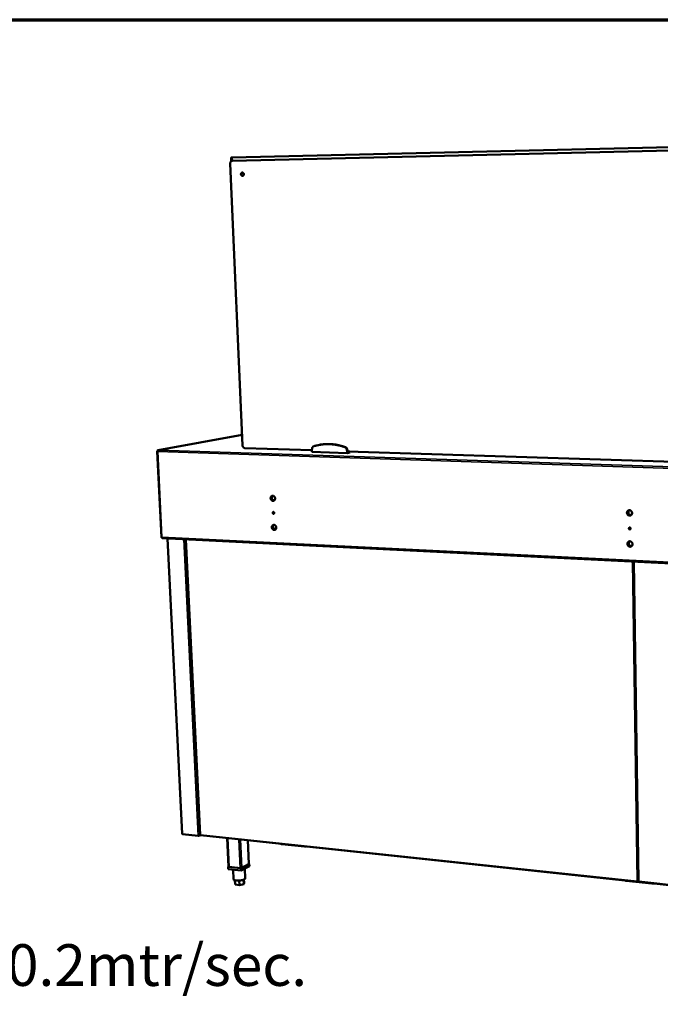
# Model space of a CAD drawing. Units: millimetres. Extents: x 65 to 5840, y 100 to 4100.
# Drawn here: x 4632 to 5247, y 3155 to 4100 of the extents above; entities that cross this region are included whole.
import ezdxf

# ---------------------------------------------------------------- set-up
doc = ezdxf.new("R2010")
doc.units = ezdxf.units.MM
doc.header["$LTSCALE"] = 20
for name, color, linetype, lineweight in [('Border (ISO)', 7, 'Continuous', 70), ('Symbol (ISO)', 7, 'Continuous', 25), ('Visible (ISO)', 7, 'Continuous', 50), ('Visible Narrow (ISO)', 7, 'Continuous', 35)]:
    doc.layers.add(name, color=color, linetype=linetype, lineweight=lineweight)
doc.styles.add('Text Style41', font='tahoma.ttf')

# ---------------------------------------------------------------- blocks, each defined once
blk = doc.blocks.new('Borders Default Border')
at = {"layer": 'Border (ISO)', "flags": 128}
blk.add_lwpolyline([(5, 5), (5, 205), (292, 205), (292, 5), (5, 5)], dxfattribs=at)

msp = doc.modelspace()

# ---------------------------------------------------------------- linework, layer by layer
at = {"layer": 'Visible (ISO)'}
for p, q in [((4836.31, 3967.71), (5750.12, 3989.52)), ((5257.2, 3974.34), (4836.45, 3964.56)), ((5257.2, 3974.34), (4836.45, 3964.56)), ((4834.33, 3961.88), (4846.16, 3691.25)), ((4835.08, 3967.63), (4835.22, 3964.48)), ((4835.63, 3964.44), (4835.79, 3964.43)), ((4845.71, 3701.54), (4765.11, 3686.84)), ((4848.46, 3688.66), (4912.71, 3686.63)), ((4912.94, 3688.53), (4912.64, 3686)), ((4918.69, 3691.57), (4919.21, 3691.68)), ((4946.62, 3684.92), (4946.13, 3687.49)), ((4947.14, 3685.03), (4946.64, 3687.6)), ((4764.06, 3685.51), (4768.19, 3603.07)), ((4764.62, 3685.55), (4764.29, 3685.56)), ((4764.62, 3685.63), (4764.32, 3685.64)), ((4764.32, 3685.64), (4764.38, 3685.56)), ((4912.64, 3686), (4912.68, 3684.98)), ((4912.68, 3684.98), (4946.66, 3683.89)), ((4946.62, 3684.92), (4947.14, 3685.03)), ((4946.66, 3683.89), (4946.62, 3684.92)), ((4946.66, 3683.89), (4949.22, 3684.45)), ((4947.04, 3685.54), (5610.51, 3664.55)), ((4947.06, 3685.41), (4948.67, 3685.36)), ((4947.14, 3685.03), (4948.67, 3685.36)), ((4948.64, 3685.49), (4948.67, 3685.36)), ((4948.67, 3685.36), (4949.18, 3685.47)), ((4949.18, 3685.48), (4949.18, 3685.47)), ((4949.18, 3685.47), (4949.22, 3684.45)), ((4875.79, 3627.37), (4875.62, 3627.21)), ((5215.94, 3626.73), (5215.92, 3627.72)), ((4876.18, 3611.32), (4878.51, 3611.95)), ((4768.73, 3603), (4768.43, 3603.02)), ((4769.08, 3602.15), (5758.35, 3553.06)), ((4788.02, 3318.44), (4773.92, 3601.91)), ((4791.62, 3601.04), (4805.33, 3317.5)), ((5216.38, 3596.96), (5216.36, 3597.94)), ((5221.58, 3579.7), (5226.01, 3272.77)), ((4803.46, 3316.63), (4788.51, 3318.22)), ((4805.67, 3317.18), (4805, 3316.84)), ((4805.68, 3317.47), (4805.55, 3317.48)), ((4805.77, 3317.01), (5225.46, 3272.35)), ((4832.7, 3286.91), (4831.44, 3314.28)), ((4852.19, 3289.57), (4851.18, 3312.18)), ((4905.5, 3306.23), (4883.69, 3308.55)), ((4844.78, 3285.38), (4852.63, 3289.71)), ((4852.63, 3289.71), (4852.18, 3289.76)), ((4852.63, 3289.71), (4852.74, 3287.4)), ((4832.7, 3287.02), (4832.25, 3286.78)), ((4832.25, 3286.78), (4844.78, 3285.38)), ((4832.25, 3286.78), (4832.36, 3284.46)), ((4844.88, 3283.05), (4832.36, 3284.46)), ((4843.77, 3285.49), (4833.25, 3286.66)), ((4836.97, 3283.94), (4837.39, 3274.82)), ((4844.78, 3285.38), (4844.88, 3283.05)), ((4852.74, 3287.4), (4844.88, 3283.05)), ((4852.01, 3289.36), (4845.41, 3285.72)), ((4848.29, 3284.94), (4848.71, 3275.75)), ((4838.79, 3273.82), (4838.99, 3269.65)), ((4842.88, 3273.56), (4843.07, 3269.18)), ((4847.16, 3274.43), (4847.35, 3270.21)), ((4847.53, 3271.7), (4847.35, 3270.21)), ((4847.4, 3274.53), (4847.53, 3271.7)), ((5239.19, 3270.71), (5214.44, 3273.35)), ((5225.66, 3272.74), (5225.72, 3272.8)), ((5226.11, 3272.76), (5225.66, 3272.38)), ((5225.66, 3272.74), (5225.66, 3272.38)), ((5226.52, 3272.67), (5226.06, 3272.72)), ((5226.42, 3272.73), (5226.16, 3272.76)), ((5226.53, 3272.83), (5226.42, 3272.73)), ((5226.48, 3272.24), (5723.46, 3219.36)), ((5226.49, 3272.65), (5226.54, 3272.7)), ((5226.49, 3272.65), (5226.49, 3272.47)), ((4843.07, 3269.18), (4838.99, 3269.65)), ((4847.35, 3270.21), (4843.07, 3269.18))]:
    msp.add_line(p, q, dxfattribs=at)
at = {"layer": 'Visible (ISO)', "flags": 128}
for points in [[(4834.33, 3961.88, -0.028994), (4834.33, 3962.31, -0.046472), (4834.37, 3962.57, -0.010888), (4834.5, 3963.03, -0.028896), (4834.57, 3963.2, -0.031991), (4834.71, 3963.48, -0.031076), (4834.9, 3963.75, -0.034903), (4835.1, 3963.98, -0.034009), (4835.34, 3964.18, -0.037537), (4835.5, 3964.28, -0.016799), (4835.87, 3964.46, -0.058995), (4836.09, 3964.52, -0.037523), (4836.45, 3964.56)], [(4836.31, 3967.71, 0.002732), (4835.99, 3967.7, 0.004672), (4835.8, 3967.69, 0.000143), (4835.44, 3967.68, 0.001442), (4835.41, 3967.67, 0.008627), (4835.32, 3967.67, 0.004756), (4835.16, 3967.65, 0.041472), (4835.15, 3967.65, 0.011937), (4835.08, 3967.63)], [(4835.63, 3964.44, -0.020556), (4835.48, 3964.44, -0.023903), (4835.34, 3964.46, -0.00521), (4835.22, 3964.48, -0.240552), (4835.22, 3964.48, -0.436351), (4835.22, 3964.49, -0.052123), (4835.28, 3964.5, -0.015874), (4835.37, 3964.51, -0.009766), (4835.52, 3964.52, -0.001195), (4835.56, 3964.53, -0.000156), (4835.92, 3964.54, -0.004761), (4836.11, 3964.55, -0.002811), (4836.45, 3964.56)], [(4845.9, 3953.21, -0.047073), (4846.18, 3953.18, -0.071346), (4846.36, 3953.12, -0.02504), (4846.64, 3952.97, -0.046439), (4846.78, 3952.86, -0.040373), (4846.96, 3952.66, -0.041433), (4847.1, 3952.45, -0.037319), (4847.21, 3952.2, -0.037931), (4847.28, 3951.94, -0.036924), (4847.31, 3951.66, -0.036767), (4847.3, 3951.39, -0.039066), (4847.25, 3951.13, -0.038219), (4847.16, 3950.87, -0.043321), (4847.04, 3950.65, -0.042251), (4846.88, 3950.45, -0.048412), (4846.7, 3950.29, -0.047713), (4846.49, 3950.17, -0.051641), (4846.27, 3950.09, -0.051498), (4846.03, 3950.06, -0.050413), (4845.8, 3950.08, -0.050786), (4845.57, 3950.15, -0.045501), (4845.35, 3950.26, -0.046416), (4845.15, 3950.41, -0.040344), (4844.97, 3950.61, -0.041409), (4844.83, 3950.82, -0.037297), (4844.72, 3951.07, -0.037907), (4844.65, 3951.33, -0.036906), (4844.62, 3951.61, -0.036744), (4844.63, 3951.88, -0.03905), (4844.68, 3952.14, -0.038194), (4844.77, 3952.4, -0.043309), (4844.89, 3952.62, -0.042225), (4845.05, 3952.82, -0.04841), (4845.18, 3952.94, -0.026377), (4845.44, 3953.11, -0.073024), (4845.62, 3953.17, -0.048845), (4845.9, 3953.21)], [(4847.22, 3951.02, -0.052065), (4847.1, 3951.23, -0.073967), (4847.05, 3951.39, -0.030986), (4847.04, 3951.6, -0.031895), (4847.05, 3951.8, -0.076209), (4847.1, 3951.96, -0.052868), (4847.22, 3952.16)], [(4765.29, 3686.85, 0.051685), (4765.11, 3686.78, 0.084527), (4765.02, 3686.71, 0.031403), (4764.87, 3686.52, 0.047556), (4764.79, 3686.39, 0.030274), (4764.74, 3686.26, 0.013494), (4764.65, 3685.95, 0.047589), (4764.62, 3685.76, 0.031613), (4764.62, 3685.46)], [(4848.46, 3688.66, -0.034515), (4848.1, 3688.7, -0.055664), (4847.89, 3688.77, -0.014709), (4847.51, 3688.94, -0.034288), (4847.35, 3689.04, -0.030672), (4847.1, 3689.23, -0.031527), (4846.88, 3689.45, -0.028738), (4846.68, 3689.71, -0.029343), (4846.51, 3689.98, -0.02783), (4846.43, 3690.14, -0.010299), (4846.26, 3690.59, -0.04576), (4846.2, 3690.84, -0.028035), (4846.16, 3691.25)], [(4914.44, 3690.49, 0.038224), (4914.09, 3690.34, 0.060029), (4913.88, 3690.21, 0.017434), (4913.56, 3689.92, 0.038115), (4913.43, 3689.77, 0.034441), (4913.32, 3689.61, 0.014428), (4913.1, 3689.2, 0.052763), (4913.01, 3688.94, 0.034213), (4912.94, 3688.53)], [(4944.46, 3689.56, 0.007745), (4942.52, 3690.22, 0.014529), (4941.47, 3690.53, 0.000901), (4938.77, 3691.24, 0.007747), (4938.45, 3691.31, 0.007899), (4936.94, 3691.63, 0.007856), (4935.41, 3691.9, 0.007995), (4933.89, 3692.12, 0.007956), (4932.36, 3692.29, 0.00808), (4930.84, 3692.41, 0.008047), (4929.31, 3692.48, 0.008153), (4927.8, 3692.5, 0.008127), (4926.28, 3692.47, 0.008212), (4924.77, 3692.39, 0.008193), (4923.26, 3692.27, 0.008255), (4921.77, 3692.09, 0.008244), (4920.28, 3691.87, 0.00828), (4919.95, 3691.81, 0.001027), (4917.33, 3691.27, 0.01554), (4916.32, 3691.03, 0.008276), (4914.44, 3690.49)], [(4944.97, 3689.67, 0.007339), (4943.13, 3690.3, 0.013812), (4942.14, 3690.59, 0.000812), (4939.56, 3691.28, 0.007341), (4939.28, 3691.35, 0.007479), (4937.85, 3691.66, 0.007439), (4936.4, 3691.93, 0.007566), (4934.96, 3692.15, 0.00753), (4933.51, 3692.33, 0.007645), (4932.07, 3692.46, 0.007614), (4930.62, 3692.55, 0.007714), (4929.18, 3692.6, 0.007688), (4927.73, 3692.6, 0.007771), (4926.3, 3692.56, 0.007751), (4924.87, 3692.47, 0.007814), (4924.57, 3692.44, 0.000919), (4922.02, 3692.16, 0.014728), (4921.04, 3692.02, 0.007811), (4919.21, 3691.68)], [(4946.13, 3687.49, 0.030766), (4946.02, 3687.92, 0.049045), (4945.91, 3688.17, 0.012125), (4945.66, 3688.61, 0.030629), (4945.54, 3688.77, 0.033084), (4945.4, 3688.93, 0.014017), (4945.04, 3689.25, 0.054059), (4944.83, 3689.39, 0.033397), (4944.46, 3689.56)], [(4946.64, 3687.6, 0.030769), (4946.53, 3688.03, 0.049049), (4946.42, 3688.28, 0.012127), (4946.17, 3688.72, 0.030632), (4946.05, 3688.88, 0.033085), (4945.91, 3689.03, 0.014018), (4945.56, 3689.36, 0.05406), (4945.35, 3689.5, 0.033398), (4944.97, 3689.67)], [(4877.38, 3640.41, -0.033892), (4877.37, 3639.99, -0.052325), (4877.32, 3639.72, -0.014255), (4877.17, 3639.28, -0.034024), (4877.09, 3639.1, -0.038199), (4876.92, 3638.83, -0.03734), (4876.71, 3638.59, -0.040976), (4876.48, 3638.39, -0.040481), (4876.21, 3638.24, -0.041936), (4875.93, 3638.13, -0.041948), (4875.63, 3638.07, -0.040444), (4875.32, 3638.05, -0.04096), (4875.02, 3638.09, -0.037291), (4874.71, 3638.18, -0.038167), (4874.42, 3638.31, -0.033977), (4874.14, 3638.49, -0.034914), (4873.89, 3638.71, -0.031566), (4873.66, 3638.97, -0.032255), (4873.47, 3639.25, -0.030458), (4873.31, 3639.56, -0.030706), (4873.19, 3639.89, -0.030711), (4873.11, 3640.23, -0.030459), (4873.07, 3640.59, -0.032264), (4873.08, 3640.93, -0.031572), (4873.13, 3641.27, -0.034928), (4873.22, 3641.59, -0.033988), (4873.36, 3641.89, -0.038182), (4873.53, 3642.16, -0.037306), (4873.74, 3642.4, -0.040972), (4873.97, 3642.6, -0.040457), (4874.24, 3642.76, -0.041953), (4874.52, 3642.87, -0.041943), (4874.82, 3642.93, -0.040477), (4875.13, 3642.94, -0.040974), (4875.43, 3642.91, -0.037331), (4875.74, 3642.82, -0.038192), (4876.03, 3642.69, -0.034015), (4876.31, 3642.5, -0.034943), (4876.56, 3642.29, -0.031599), (4876.79, 3642.03, -0.032284), (4876.98, 3641.75, -0.030487), (4877.07, 3641.57, -0.012168), (4877.26, 3641.1, -0.049326), (4877.33, 3640.84, -0.030736), (4877.38, 3640.41)], [(4876.94, 3638.85, -0.040287), (4876.62, 3638.68, -0.06177), (4876.4, 3638.6, -0.018868), (4876, 3638.54, -0.040528), (4875.82, 3638.53, -0.037901), (4875.51, 3638.57, -0.038611), (4875.22, 3638.65, -0.034697), (4874.93, 3638.78, -0.035621), (4874.67, 3638.95, -0.031875), (4874.41, 3639.16, -0.032711), (4874.19, 3639.4, -0.030091), (4874, 3639.67, -0.0306), (4873.83, 3639.97, -0.029537), (4873.71, 3640.29, -0.0296), (4873.62, 3640.62, -0.030216), (4873.59, 3640.81, -0.012033), (4873.56, 3641.29, -0.049854), (4873.58, 3641.54, -0.030534), (4873.67, 3641.94)], [(4874.82, 3642.93, 0.031501), (4874.55, 3642.81, 0.051257), (4874.4, 3642.71, 0.012418), (4874.22, 3642.55, 0.011793), (4874.04, 3642.38, 0.048627), (4873.91, 3642.23, 0.030667), (4873.75, 3641.96)], [(4874.62, 3642.84, 0.03261), (4874.41, 3642.53, 0.053148), (4874.31, 3642.32, 0.013438), (4874.18, 3641.89, 0.032288), (4874.14, 3641.71, 0.029577), (4874.11, 3641.38, 0.030136), (4874.12, 3641.05, 0.028834), (4874.17, 3640.72, 0.028984), (4874.26, 3640.4, 0.029238), (4874.38, 3640.1, 0.02895), (4874.54, 3639.8, 0.030735), (4874.73, 3639.54, 0.030066), (4874.95, 3639.3, 0.033158), (4875.19, 3639.1, 0.032269), (4875.46, 3638.93, 0.036072), (4875.63, 3638.85, 0.016013), (4876.02, 3638.71, 0.057866), (4876.24, 3638.67, 0.036284), (4876.6, 3638.67)], [(4875.05, 3626.54, -0.061925), (4875.06, 3626.77, -0.081148), (4875.12, 3626.94, -0.038461), (4875.25, 3627.14, -0.06483), (4875.34, 3627.24, -0.071022), (4875.5, 3627.33, -0.071186), (4875.68, 3627.37, -0.067452), (4875.86, 3627.36, -0.066856), (4876.04, 3627.3, -0.057507), (4876.21, 3627.2, -0.057768), (4876.35, 3627.05, -0.051497), (4876.46, 3626.88, -0.051797), (4876.54, 3626.68, -0.052647), (4876.57, 3626.47, -0.052229), (4876.55, 3626.27, -0.059738), (4876.5, 3626.08, -0.059686), (4876.4, 3625.91, -0.068598), (4876.27, 3625.78, -0.069192), (4876.11, 3625.69, -0.070636), (4875.93, 3625.64, -0.070228), (4875.75, 3625.65, -0.062505), (4875.57, 3625.71, -0.062285), (4875.4, 3625.81, -0.053609), (4875.3, 3625.92, -0.031714), (4875.15, 3626.13, -0.073611), (4875.08, 3626.3, -0.053252), (4875.05, 3626.54)], [(4876.52, 3626.14, -0.053833), (4876.34, 3626.12, -0.079164), (4876.22, 3626.14, -0.031419), (4876.03, 3626.21, -0.052717), (4875.93, 3626.27, -0.045698), (4875.8, 3626.38, -0.046595), (4875.69, 3626.52, -0.042938), (4875.64, 3626.63, -0.022665), (4875.56, 3626.84, -0.064822), (4875.53, 3626.98, -0.043521), (4875.54, 3627.19)], [(4876.08, 3627.28, 0.046577), (4876.09, 3627.06, 0.067764), (4876.12, 3626.91, 0.025461), (4876.2, 3626.74, 0.026624), (4876.29, 3626.58, 0.070941), (4876.39, 3626.47, 0.047677), (4876.57, 3626.35)], [(5220.15, 3626.35, -0.03529), (5220.13, 3625.91, -0.054583), (5220.07, 3625.62, -0.015251), (5219.88, 3625.15, -0.035435), (5219.79, 3624.96, -0.037629), (5219.58, 3624.67, -0.037214), (5219.34, 3624.42, -0.038762), (5219.06, 3624.21, -0.038574), (5218.75, 3624.04, -0.038842), (5218.43, 3623.92, -0.038941), (5218.09, 3623.86, -0.037807), (5217.74, 3623.85, -0.038165), (5217.39, 3623.89, -0.036105), (5217.04, 3623.98, -0.036609), (5216.72, 3624.13, -0.034387), (5216.4, 3624.32, -0.034875), (5216.12, 3624.55, -0.033172), (5215.87, 3624.83, -0.03349), (5215.66, 3625.13, -0.032727), (5215.49, 3625.46, -0.032782), (5215.36, 3625.82, -0.033121), (5215.28, 3626.18, -0.032897), (5215.25, 3626.56, -0.034268), (5215.27, 3626.92, -0.03383), (5215.34, 3627.29, -0.035918), (5215.45, 3627.62, -0.035399), (5215.62, 3627.95, -0.037617), (5215.82, 3628.24, -0.037184), (5216.07, 3628.49, -0.038764), (5216.34, 3628.7, -0.038555), (5216.65, 3628.87, -0.038859), (5216.97, 3628.99, -0.038937), (5217.31, 3629.05, -0.037837), (5217.67, 3629.06, -0.038176), (5218.01, 3629.02, -0.036142), (5218.36, 3628.93, -0.036631), (5218.68, 3628.79, -0.034425), (5219, 3628.59, -0.034903), (5219.28, 3628.36, -0.033208), (5219.53, 3628.08, -0.033522), (5219.74, 3627.78, -0.03276), (5219.85, 3627.58, -0.013655), (5220.04, 3627.09, -0.052337), (5220.12, 3626.81, -0.032922), (5220.15, 3626.35)], [(5220.03, 3625.51, -0.03712), (5219.8, 3625.16, -0.057174), (5219.6, 3624.97, -0.016507), (5219.23, 3624.7, -0.037385), (5219.05, 3624.59, -0.037768), (5218.73, 3624.47, -0.037835), (5218.4, 3624.4, -0.036906), (5218.06, 3624.37, -0.037227), (5217.73, 3624.4, -0.035359), (5217.39, 3624.47, -0.035839), (5217.07, 3624.59, -0.033704), (5216.75, 3624.76, -0.034194), (5216.47, 3624.97, -0.032434), (5216.21, 3625.23, -0.032789), (5215.99, 3625.51, -0.031832), (5215.88, 3625.69, -0.012949), (5215.65, 3626.15, -0.051023), (5215.57, 3626.42, -0.031967), (5215.49, 3626.86)], [(5216.94, 3628.98, 0.034928), (5216.59, 3628.79, 0.055425), (5216.4, 3628.63, 0.014941), (5216.09, 3628.3, 0.034901), (5215.97, 3628.14, 0.033009), (5215.88, 3627.98, 0.013466), (5215.68, 3627.55, 0.051647), (5215.61, 3627.3, 0.032886), (5215.56, 3626.88)], [(5216.1, 3628.32, 0.033938), (5215.95, 3627.89, 0.054166), (5215.91, 3627.61, 0.014396), (5215.9, 3627.09, 0.033713), (5215.91, 3626.87, 0.032814), (5215.99, 3626.5, 0.032906), (5216.12, 3626.15, 0.033106), (5216.29, 3625.82, 0.032916), (5216.5, 3625.51, 0.034175), (5216.75, 3625.24, 0.033757), (5217.03, 3625, 0.035788), (5217.34, 3624.81, 0.035271), (5217.67, 3624.66, 0.037515), (5217.89, 3624.6, 0.017005), (5218.37, 3624.52, 0.058851), (5218.64, 3624.52, 0.037595), (5219.06, 3624.6)], [(4878.54, 3612.44, -0.034069), (4878.53, 3612.03, -0.052518), (4878.48, 3611.76, -0.014376), (4878.33, 3611.32, -0.034223), (4878.25, 3611.14, -0.038436), (4878.08, 3610.88, -0.03759), (4877.87, 3610.64, -0.041148), (4877.64, 3610.44, -0.040684), (4877.37, 3610.29, -0.041951), (4877.09, 3610.18, -0.041999), (4876.79, 3610.12, -0.04029), (4876.48, 3610.11, -0.040841), (4876.18, 3610.15, -0.037056), (4875.87, 3610.24, -0.037952), (4875.59, 3610.37, -0.03376), (4875.31, 3610.56, -0.034694), (4875.06, 3610.77, -0.031421), (4874.83, 3611.03, -0.032087), (4874.64, 3611.31, -0.030403), (4874.48, 3611.63, -0.030619), (4874.36, 3611.95, -0.030751), (4874.28, 3612.29, -0.030463), (4874.24, 3612.64, -0.032397), (4874.25, 3612.98, -0.031676), (4874.3, 3613.33, -0.035137), (4874.39, 3613.64, -0.034186), (4874.53, 3613.94, -0.03842), (4874.69, 3614.21, -0.037555), (4874.9, 3614.45, -0.041145), (4875.14, 3614.64, -0.04066), (4875.4, 3614.8, -0.041968), (4875.69, 3614.91, -0.041994), (4875.98, 3614.97, -0.040323), (4876.29, 3614.98, -0.040855), (4876.59, 3614.94, -0.037096), (4876.9, 3614.85, -0.037977), (4877.19, 3614.72, -0.033797), (4877.47, 3614.53, -0.034723), (4877.72, 3614.32, -0.031454), (4877.95, 3614.06, -0.032116), (4878.14, 3613.78, -0.030432), (4878.23, 3613.6, -0.01214), (4878.42, 3613.13, -0.049307), (4878.49, 3612.87, -0.030689), (4878.54, 3612.44)], [(4878.11, 3610.92, -0.040435), (4877.8, 3610.74, -0.061992), (4877.58, 3610.67, -0.01899), (4877.18, 3610.6, -0.040662), (4876.99, 3610.6, -0.037905), (4876.69, 3610.63, -0.038637), (4876.4, 3610.71, -0.034651), (4876.11, 3610.84, -0.035585), (4875.84, 3611.01, -0.031837), (4875.59, 3611.22, -0.032668), (4875.36, 3611.46, -0.030101), (4875.16, 3611.73, -0.030591), (4875, 3612.03, -0.029619), (4874.88, 3612.35, -0.029652), (4874.79, 3612.68, -0.030384), (4874.76, 3612.87, -0.012158), (4874.73, 3613.35, -0.050128), (4874.75, 3613.6, -0.03071), (4874.84, 3614)], [(4875.93, 3614.96, 0.030306), (4875.67, 3614.84, 0.049638), (4875.53, 3614.74, 0.011595), (4875.36, 3614.59, 0.011036), (4875.19, 3614.42, 0.047199), (4875.07, 3614.28, 0.029539), (4874.92, 3614.02)], [(4875.76, 3614.88, 0.032773), (4875.55, 3614.57, 0.053376), (4875.46, 3614.36, 0.013558), (4875.33, 3613.93, 0.032445), (4875.3, 3613.74, 0.029686), (4875.27, 3613.41, 0.030254), (4875.29, 3613.09, 0.028927), (4875.34, 3612.76, 0.02908), (4875.44, 3612.44, 0.029335), (4875.57, 3612.13, 0.029043), (4875.73, 3611.84, 0.030854), (4875.93, 3611.58, 0.030176), (4876.15, 3611.34, 0.033314), (4876.39, 3611.15, 0.032416), (4876.66, 3610.98, 0.036272), (4876.83, 3610.91, 0.016168), (4877.23, 3610.78, 0.058133), (4877.45, 3610.74, 0.036487), (4877.81, 3610.75)], [(5217.05, 3611.57, -0.062358), (5217.07, 3611.82, -0.083251), (5217.14, 3612, -0.039125), (5217.3, 3612.21, -0.063851), (5217.42, 3612.31, -0.066169), (5217.6, 3612.41, -0.066141), (5217.8, 3612.45, -0.06333), (5218.01, 3612.44, -0.063186), (5218.21, 3612.38, -0.058092), (5218.4, 3612.27, -0.058214), (5218.56, 3612.12, -0.055281), (5218.68, 3611.93, -0.055334), (5218.76, 3611.72, -0.056692), (5218.79, 3611.5, -0.056541), (5218.77, 3611.28, -0.061243), (5218.7, 3611.07, -0.061289), (5218.58, 3610.89, -0.065532), (5218.42, 3610.75, -0.065669), (5218.24, 3610.66, -0.065345), (5218.04, 3610.61, -0.065206), (5217.83, 3610.62, -0.06064), (5217.62, 3610.69, -0.060643), (5217.44, 3610.8, -0.056163), (5217.32, 3610.91, -0.034194), (5217.16, 3611.14, -0.077627), (5217.09, 3611.31, -0.056074), (5217.05, 3611.57)], [(5218.78, 3611.39, -0.057729), (5218.62, 3611.25, -0.081055), (5218.48, 3611.19, -0.034543), (5218.26, 3611.14, -0.057759), (5218.12, 3611.14, -0.054178), (5217.93, 3611.18, -0.054498), (5217.76, 3611.26, -0.050338), (5217.65, 3611.35, -0.028158), (5217.48, 3611.52, -0.071296), (5217.39, 3611.66, -0.050126), (5217.31, 3611.88)], [(5217.74, 3612.44, 0.048234), (5217.61, 3612.34, 0.048234), (5217.5, 3612.21, 0.049654), (5217.42, 3612.07, 0.049654), (5217.37, 3611.9)], [(5217.7, 3612.42, 0.054255), (5217.69, 3612.16, 0.076407), (5217.73, 3611.99, 0.032526), (5217.84, 3611.74, 0.053915), (5217.94, 3611.61, 0.057036), (5218.06, 3611.5, 0.036153), (5218.28, 3611.36, 0.082523), (5218.44, 3611.31, 0.058169), (5218.68, 3611.3)], [(5220.59, 3596.53, -0.035482), (5220.56, 3596.09, -0.054794), (5220.5, 3595.81, -0.015384), (5220.32, 3595.34, -0.035647), (5220.22, 3595.15, -0.03786), (5220.02, 3594.86, -0.037457), (5219.77, 3594.61, -0.038914), (5219.5, 3594.4, -0.038755), (5219.19, 3594.24, -0.038848), (5218.86, 3594.12, -0.038985), (5218.52, 3594.06, -0.037669), (5218.17, 3594.05, -0.038061), (5217.83, 3594.09, -0.035885), (5217.48, 3594.19, -0.036409), (5217.16, 3594.33, -0.034166), (5216.84, 3594.53, -0.034652), (5216.57, 3594.76, -0.033011), (5216.31, 3595.04, -0.033308), (5216.1, 3595.34, -0.032662), (5215.93, 3595.67, -0.032683), (5215.8, 3596.03, -0.033165), (5215.72, 3596.39, -0.032905), (5215.69, 3596.76, -0.034417), (5215.71, 3597.12, -0.033951), (5215.78, 3597.49, -0.03614), (5215.9, 3597.82, -0.035611), (5216.06, 3598.15, -0.037847), (5216.26, 3598.43, -0.037426), (5216.51, 3598.68, -0.038916), (5216.78, 3598.89, -0.038736), (5217.09, 3599.05, -0.038866), (5217.41, 3599.17, -0.038982), (5217.75, 3599.23, -0.037699), (5218.1, 3599.24, -0.038073), (5218.45, 3599.2, -0.035922), (5218.8, 3599.1, -0.036431), (5219.12, 3598.96, -0.034204), (5219.43, 3598.77, -0.03468), (5219.71, 3598.53, -0.033047), (5219.97, 3598.26, -0.033339), (5220.18, 3597.95, -0.032695), (5220.28, 3597.76, -0.013622), (5220.48, 3597.27, -0.052316), (5220.55, 3596.99, -0.032868), (5220.59, 3596.53)], [(5220.47, 3595.71, -0.037373), (5220.24, 3595.37, -0.057513), (5220.05, 3595.18, -0.016695), (5219.67, 3594.91, -0.037644), (5219.49, 3594.8, -0.03789), (5219.18, 3594.68, -0.03799), (5218.85, 3594.61, -0.036896), (5218.51, 3594.58, -0.037251), (5218.17, 3594.61, -0.035258), (5217.83, 3594.68, -0.035759), (5217.51, 3594.81, -0.033578), (5217.2, 3594.98, -0.034072), (5216.92, 3595.19, -0.032345), (5216.66, 3595.44, -0.032685), (5216.43, 3595.72, -0.03182), (5216.32, 3595.9, -0.012955), (5216.1, 3596.37, -0.051065), (5216.01, 3596.63, -0.031968), (5215.94, 3597.07)], [(5217.3, 3599.14, 0.033748), (5216.97, 3598.94, 0.053912), (5216.79, 3598.79, 0.014065), (5216.5, 3598.46, 0.033732), (5216.39, 3598.31, 0.031932), (5216.3, 3598.15, 0.012696), (5216.12, 3597.74, 0.0503), (5216.05, 3597.49, 0.031817), (5216, 3597.1)], [(5216.52, 3598.5, 0.034276), (5216.38, 3598.08, 0.05463), (5216.34, 3597.8, 0.014652), (5216.34, 3597.27, 0.034039), (5216.36, 3597.05, 0.03305), (5216.45, 3596.68, 0.033159), (5216.58, 3596.33, 0.033317), (5216.76, 3596, 0.033131), (5216.98, 3595.69, 0.034404), (5217.24, 3595.42, 0.033978), (5217.53, 3595.19, 0.036075), (5217.84, 3595, 0.035542), (5218.18, 3594.86, 0.03788), (5218.4, 3594.81, 0.017299), (5218.88, 3594.75, 0.059336), (5219.16, 3594.75, 0.037968), (5219.57, 3594.84)], [(4788.51, 3318.22, -0.033989), (4788.36, 3318.24, -0.041917), (4788.25, 3318.27, -0.015835), (4788.13, 3318.32, -0.038709), (4788.08, 3318.34, -0.104907), (4788.05, 3318.37, -0.053445), (4788.02, 3318.44)], [(4805, 3316.84, -0.017057), (4804.8, 3316.76, -0.0337), (4804.69, 3316.73, -0.004824), (4804.39, 3316.67, -0.015852), (4804.3, 3316.65, -0.012766), (4804.21, 3316.64, -0.003182), (4803.86, 3316.61, -0.025801), (4803.72, 3316.61, -0.013918), (4803.46, 3316.63)], [(4883.69, 3308.55, -0.015087), (4883.43, 3308.59, -0.02432), (4883.27, 3308.62, -0.003431), (4883.06, 3308.67, -0.005223), (4882.92, 3308.71, -0.037087), (4882.84, 3308.74, -0.018573), (4882.67, 3308.83)], [(4907.03, 3306.24, -0.007899), (4906.69, 3306.21, -0.014623), (4906.5, 3306.2, -0.000975), (4906.23, 3306.2, -0.001071), (4905.98, 3306.2, -0.016063), (4905.82, 3306.21, -0.008275), (4905.5, 3306.23)], [(4852.19, 3289.57, -0.051865), (4852.17, 3289.51, -0.051865), (4852.14, 3289.47, -0.079912), (4852.09, 3289.4, -0.079912), (4852.01, 3289.36)], [(4833.25, 3286.66, -0.03525), (4833.09, 3286.68, -0.043476), (4832.96, 3286.72, -0.016657), (4832.83, 3286.78, -0.039328), (4832.77, 3286.81, -0.105051), (4832.74, 3286.84, -0.0546), (4832.7, 3286.91)], [(4845.41, 3285.72, -0.018425), (4845.2, 3285.63, -0.036163), (4845.09, 3285.6, -0.005566), (4844.77, 3285.53, -0.01712), (4844.67, 3285.51, -0.013531), (4844.57, 3285.5, -0.003546), (4844.21, 3285.47, -0.027066), (4844.05, 3285.47, -0.01476), (4843.77, 3285.49)], [(4848.71, 3275.75, -0.048567), (4848.68, 3275.54, -0.083889), (4848.63, 3275.43, -0.02712), (4848.47, 3275.22, -0.043975), (4848.35, 3275.1, -0.021233), (4848.11, 3274.92, -0.026263), (4847.9, 3274.78, -0.013799), (4847.57, 3274.61, -0.017017), (4847.29, 3274.48, -0.010359), (4846.88, 3274.32, -0.012165), (4846.53, 3274.2, -0.008483), (4846.06, 3274.07, -0.009491), (4845.65, 3273.96, -0.007445), (4845.15, 3273.85, -0.007987), (4844.68, 3273.77, -0.006956), (4844.16, 3273.69, -0.007188), (4843.65, 3273.63, -0.006898), (4843.13, 3273.57, -0.006881), (4842.61, 3273.54, -0.007262), (4842.1, 3273.52, -0.006992), (4841.58, 3273.51, -0.008136), (4841.11, 3273.52, -0.007543), (4840.6, 3273.55, -0.009758), (4840.18, 3273.58, -0.008667), (4839.7, 3273.64, -0.012641), (4839.34, 3273.7, -0.010689), (4838.92, 3273.79, -0.017905), (4838.63, 3273.87, -0.014441), (4838.28, 3273.99, -0.028), (4838.06, 3274.09, -0.022834), (4837.8, 3274.24, -0.047143), (4837.68, 3274.33, -0.029996), (4837.5, 3274.52, -0.088128), (4837.44, 3274.62, -0.052122), (4837.39, 3274.82)], [(5214.44, 3273.35, -0.012508), (5214.13, 3273.39, -0.021207), (5213.95, 3273.42, -0.002378), (5213.7, 3273.48, -0.003203), (5213.52, 3273.53, -0.028586), (5213.4, 3273.56, -0.014494), (5213.17, 3273.66)], [(5240.83, 3270.72, -0.008489), (5240.47, 3270.68, -0.015943), (5240.28, 3270.68, -0.00112), (5240, 3270.68, -0.001143), (5239.72, 3270.68, -0.016272), (5239.54, 3270.68, -0.008576), (5239.19, 3270.71)]]:
    msp.add_lwpolyline(points, format="xyb", dxfattribs=at)
at = {"layer": 'Visible (ISO)'}
for points, knots in [([(4764.88, 3686.76), (4764.55, 3686.6), (4764.32, 3686.2), (4764.32, 3685.76), (4764.32, 3685.72), (4764.32, 3685.68), (4764.32, 3685.64)], [0.411517, 0.411517, 0.411517, 0.411517, 1.478081, 1.478081, 1.478081, 1.570796, 1.570796, 1.570796, 1.570796]), ([(4764.29, 3685.56), (4764.02, 3685.53), (4763.99, 3685.49), (4764.19, 3685.48), (4764.21, 3685.47), (4764.23, 3685.47), (4764.25, 3685.47)], [0, 0, 0, 0, 1.066564, 1.066564, 1.066564, 1.159279, 1.159279, 1.159279, 1.159279]), ([(4768.26, 3603.04), (4768.15, 3603.06), (4768.18, 3603.08), (4768.33, 3603.12), (4768.43, 3603.14), (4768.57, 3603.17), (4768.74, 3603.2)], [-0.8156556, -0.8156556, -0.8156556, -0.8156556, -0.3161529, -0.3161529, -0.3161529, 0, 0, 0, 0]), ([(4769.03, 3602.16), (4768.9, 3602.21), (4768.79, 3602.38), (4768.75, 3602.64), (4768.72, 3602.81), (4768.72, 3603), (4768.74, 3603.2)], [-0.8156556, -0.8156556, -0.8156556, -0.8156556, -0.3161529, -0.3161529, -0.3161529, 0, 0, 0, 0]), ([(4805.33, 3317.49), (4805.31, 3317.5), (4805.36, 3317.5), (4805.47, 3317.53), (4805.53, 3317.54), (4805.61, 3317.56), (4805.7, 3317.58)], [-0.684123, -0.684123, -0.684123, -0.684123, -0.2469362, -0.2469362, -0.2469362, 0, 0, 0, 0]), ([(4805.55, 3317.48), (4805.51, 3317.49), (4805.46, 3317.49), (4805.41, 3317.49), (4805.4, 3317.49), (4805.39, 3317.49)], [0, 0, 0, 0, 0.03236381, 0.03236381, 0.04009588, 0.04009588, 0.04009588, 0.04009588]), ([(4805.77, 3317.01), (4805.71, 3317.02), (4805.66, 3317.13), (4805.66, 3317.3), (4805.67, 3317.39), (4805.68, 3317.48), (4805.7, 3317.58)], [-0.7799365, -0.7799365, -0.7799365, -0.7799365, -0.2469362, -0.2469362, -0.2469362, 0, 0, 0, 0]), ([(5225.81, 3272.79), (5225.66, 3272.8), (5225.45, 3272.84), (5225.24, 3272.9), (5225.13, 3272.93), (5225.01, 3272.97), (5224.9, 3273.02)], [-0.684123, -0.684123, -0.684123, -0.684123, -0.2469362, -0.2469362, -0.2469362, 0, 0, 0, 0]), ([(5225.37, 3272.37), (5225.24, 3272.42), (5225.13, 3272.53), (5225.03, 3272.7), (5224.98, 3272.79), (5224.94, 3272.9), (5224.9, 3273.02)], [-0.684123, -0.684123, -0.684123, -0.684123, -0.2469362, -0.2469362, -0.2469362, 0, 0, 0, 0]), ([(5225.18, 3272.92), (5225.28, 3272.8), (5225.42, 3272.72), (5225.56, 3272.72), (5225.59, 3272.73), (5225.62, 3272.73), (5225.66, 3272.74)], [0.2811861, 0.2811861, 0.2811861, 0.2811861, 0.8598922, 0.8598922, 0.8598922, 1, 1, 1, 1]), ([(5226.02, 3272.76), (5226.04, 3272.76), (5226.14, 3272.77), (5226.29, 3272.79), (5226.37, 3272.8), (5226.47, 3272.82), (5226.58, 3272.84)], [-0.684123, -0.684123, -0.684123, -0.684123, -0.2469362, -0.2469362, -0.2469362, 0, 0, 0, 0]), ([(5226.41, 3272.81), (5226.38, 3272.79), (5226.38, 3272.77), (5226.39, 3272.76), (5226.39, 3272.75), (5226.41, 3272.74), (5226.42, 3272.73)], [0.5835534, 0.5835534, 0.5835534, 0.5835534, 0.8598922, 0.8598922, 0.8598922, 1, 1, 1, 1]), ([(5226.48, 3272.25), (5226.47, 3272.25), (5226.47, 3272.36), (5226.51, 3272.54), (5226.52, 3272.63), (5226.55, 3272.73), (5226.58, 3272.84)], [-0.7799365, -0.7799365, -0.7799365, -0.7799365, -0.2469362, -0.2469362, -0.2469362, 0, 0, 0, 0]), ([(5226.52, 3272.62), (5226.52, 3272.62), (5226.51, 3272.62), (5226.51, 3272.62), (5226.5, 3272.63), (5226.5, 3272.64), (5226.49, 3272.65)], [0.7536611, 0.7536611, 0.7536611, 0.7536611, 0.8598922, 0.8598922, 0.8598922, 1, 1, 1, 1])]:
    msp.add_open_spline(points, degree=3, knots=knots, dxfattribs=at)
for points in [[(4765.29, 3686.85), (4765.15, 3686.86), (4765.01, 3686.83), (4764.88, 3686.76)], [(4764.25, 3685.47), (4764.35, 3685.47), (4764.47, 3685.46), (4764.62, 3685.46)], [(4768.43, 3603.02), (4768.35, 3603.02), (4768.3, 3603.03), (4768.26, 3603.04)], [(4769.08, 3602.15), (4769.06, 3602.16), (4769.04, 3602.16), (4769.03, 3602.16)], [(4805.39, 3317.49), (4805.36, 3317.49), (4805.34, 3317.49), (4805.33, 3317.49)], [(4805.7, 3317.56), (4805.69, 3317.54), (4805.68, 3317.52), (4805.69, 3317.51)], [(5225.66, 3272.38), (5225.56, 3272.34), (5225.46, 3272.34), (5225.37, 3272.37)], [(5226.01, 3272.77), (5225.96, 3272.77), (5225.89, 3272.78), (5225.81, 3272.79)], [(5226.01, 3272.77), (5226.01, 3272.77), (5226.01, 3272.77), (5226.02, 3272.76)], [(5226.16, 3272.76), (5226.13, 3272.76), (5226.1, 3272.76), (5226.08, 3272.77)]]:
    msp.add_open_spline(points, degree=3, dxfattribs=at)
at = {"layer": 'Visible Narrow (ISO)'}
for p, q in [((4836.45, 3964.56), (4836.31, 3967.71)), ((4845.71, 3701.52), (4765.29, 3686.85)), ((4765.29, 3686.85), (5760.75, 3654.46)), ((4944.46, 3689.56), (4944.97, 3689.67)), ((4946.13, 3687.49), (4946.64, 3687.6)), ((4764.62, 3685.46), (4768.74, 3603.2)), ((5760.55, 3652.77), (4764.62, 3685.46)), ((5216.93, 3628.97), (5216.99, 3625.03)), ((4768.74, 3603.2), (5757.8, 3554.33)), ((4774.41, 3601.89), (4788.51, 3318.22)), ((4789.67, 3601.13), (4803.46, 3316.63)), ((4791.25, 3601.05), (4805, 3316.84)), ((4805.7, 3317.58), (4792.01, 3601.02)), ((5217.37, 3599.16), (5217.43, 3595.26)), ((5224.9, 3273.02), (5220.44, 3579.76)), ((5226.58, 3272.84), (5222.16, 3579.67)), ((4805.7, 3317.58), (5224.9, 3273.02)), ((4831.98, 3314.22), (4833.25, 3286.66)), ((4843.77, 3285.49), (4842.52, 3313.1)), ((4844.18, 3312.92), (4845.41, 3285.72)), ((4850.99, 3312.2), (4852.01, 3289.36)), ((4883.69, 3308.55), (4883.69, 3308.72)), ((4905.5, 3306.23), (4905.49, 3306.4)), ((5214.44, 3273.35), (5214.43, 3273.52)), ((5225.35, 3272.77), (5225.66, 3272.74)), ((5226.42, 3272.81), (5226.42, 3272.73)), ((5226.49, 3272.65), (5226.53, 3272.65)), ((5226.58, 3272.84), (5723.01, 3220.07)), ((5239.19, 3270.71), (5239.18, 3270.89))]:
    msp.add_line(p, q, dxfattribs=at)
msp.add_open_spline([(4764.88, 3686.76), (4764.88, 3686.7), (4764.89, 3686.63), (4764.89, 3686.56)], degree=3, dxfattribs=at)
for points, knots in [([(4764.62, 3685.52), (4764.58, 3685.52), (4764.53, 3685.51), (4764.41, 3685.5), (4764.33, 3685.48), (4764.25, 3685.47)], [-0.1198912, -0.1198912, -0.1198912, -0.1198912, -0.0789477, -0.0789477, 0, 0, 0, 0]), ([(4768.73, 3603.1), (4768.68, 3603.08), (4768.63, 3603.07), (4768.47, 3603.05), (4768.37, 3603.04), (4768.26, 3603.04)], [-0.1228781, -0.1228781, -0.1228781, -0.1228781, -0.0801266, -0.0801266, 0, 0, 0, 0]), ([(4805.69, 3317.58), (4805.69, 3317.58), (4805.68, 3317.57), (4805.62, 3317.55), (4805.56, 3317.53), (4805.45, 3317.51), (4805.39, 3317.5), (4805.33, 3317.49)], [-0.1040095, -0.1040095, -0.1040095, -0.1040095, -0.0987772, -0.0987772, -0.046743, -0.046743, 0, 0, 0, 0]), ([(5225.14, 3272.93), (5225.16, 3272.9), (5225.18, 3272.86), (5225.23, 3272.75), (5225.27, 3272.67), (5225.33, 3272.52), (5225.35, 3272.45), (5225.37, 3272.37)], [-0.1202547, -0.1202547, -0.1202547, -0.1202547, -0.0987772, -0.0987772, -0.046743, -0.046743, 0, 0, 0, 0])]:
    msp.add_open_spline(points, degree=3, knots=knots, dxfattribs=at)

# ---------------------------------------------------------------- block references
at = {"xscale": 20, "yscale": 20, "zscale": 20}
msp.add_blockref('Borders Default Border', (0, 0), dxfattribs=at)

# ---------------------------------------------------------------- texts
at = {"layer": 'Symbol (ISO)', "insert": (2553.16, 3159.92), "char_height": 40, "attachment_point": 7, "style": 'Text Style41'}
msp.add_mtext('Do not install unit in draughty conditions where the air movement is greater than 0.2mtr/sec.', dxfattribs=at)

doc.saveas('drawing.dxf')
